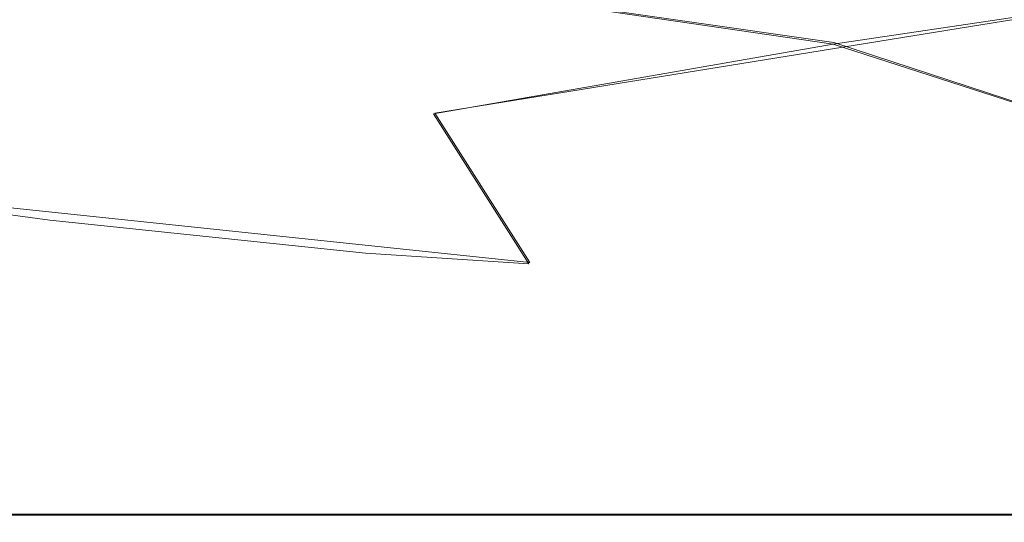
# Model space of a CAD drawing. Extents: x -20 to 21, y -197 to 19.
# Drawn here: x -7 to 2, y -197 to -192 of the extents above; entities that cross this region are included whole.
import ezdxf

# ---------------------------------------------------------------- set-up
doc = ezdxf.new("R2010")
doc.units = 0
doc.header["$LTSCALE"] = 500
doc.header["$MEASUREMENT"] = 0
doc.layers.add('DWXOUTLINES', color=7, linetype='Continuous')
doc.layers.add('EXC-CHROM', color=7, linetype='Continuous')

msp = doc.modelspace()

# ---------------------------------------------------------------- linework, layer by layer
at = {"layer": 'DWXOUTLINES', "color": 0, "lineweight": 0}
for p, q in [((-3.51, -192.09, 238.32), (0.31, -192.64, 238.68)), ((-3.43, -193.3, 239.33), (4.19, -192.07, 238.31)), ((2.75, -193.44, 239.41), (0.31, -192.64, 238.68)), ((-2.54, -194.7, 240.71), (-3.43, -193.3, 239.33)), ((-2.54, -194.7, 240.71), (-9.08, -194.01, 240.4)), ((17.31, -197.06, 249.76), (-16.68, -197.06, 249.76))]:
    msp.add_line(p, q, dxfattribs=at)
at = {"layer": 'EXC-CHROM', "lineweight": 0}
for points, invisible_edges in [([(-10.9918, -17.0292, 250.0126), (-16.6947, -196.6351, 250.0126), (-5.624, -19.7118, 250.0126), (-10.9918, -17.0292, 250.0126)], 11), ([(-5.624, -19.7118, 250.0126), (-16.6947, -196.6351, 250.0126), (0.3053, -20.6351, 250.0126), (-5.624, -19.7118, 250.0126)], 11), ([(0.3053, -20.6351, 250.0126), (17.3053, -196.6351, 250.0126), (6.2347, -19.7117, 250.0126), (0.3053, -20.6351, 250.0126)], 15), ([(-16.6947, -196.6351, 250.0126), (17.3053, -196.6351, 250.0126), (0.3053, -20.6351, 250.0126), (-16.6947, -196.6351, 250.0126)], 15), ([(-7.6556, -192.4727, 238.9425), (-9.8272, -191.7651, 238.8211), (-6.2415, -190.9067, 237.6688), (-7.6556, -192.4727, 238.9425)], 15), ([(-6.2415, -190.9067, 237.6688), (-5.9419, -192.879, 239.1217), (-7.6556, -192.4727, 238.9425), (-6.2415, -190.9067, 237.6688)], 15), ([(-3.5166, -192.0959, 238.3161), (-5.9419, -192.879, 239.1217), (-6.2415, -190.9067, 237.6688), (-3.5166, -192.0959, 238.3161)], 15), ([(-3.44, -193.3061, 239.3317), (-5.9419, -192.879, 239.1217), (-3.5166, -192.0959, 238.3161), (-3.44, -193.3061, 239.3317)], 15), ([(0.3053, -192.6532, 238.6774), (-3.5166, -192.0959, 238.3161), (0.3053, -192.378, 240.2384), (0.3053, -192.6532, 238.6774)], 14), ([(0.3053, -192.6532, 238.6774), (-3.44, -193.3061, 239.3317), (-3.5166, -192.0959, 238.3161), (0.3053, -192.6532, 238.6774)], 14), ([(4.1858, -192.078, 238.3055), (0.3053, -192.6532, 238.6774), (0.3053, -192.378, 240.2384), (4.1858, -192.078, 238.3055)], 14), ([(0.3053, -192.6532, 238.6774), (4.1858, -192.078, 238.3055), (2.7464, -193.4459, 239.4075), (0.3053, -192.6532, 238.6774)], 11), ([(-7.6556, -192.4727, 238.9425), (-7.0382, -194.3052, 240.5195), (-9.0939, -194.0155, 240.4028), (-7.6556, -192.4727, 238.9425)], 15), ([(-5.9419, -192.879, 239.1217), (-7.0382, -194.3052, 240.5195), (-7.6556, -192.4727, 238.9425), (-5.9419, -192.879, 239.1217)], 15), ([(-2.1357, -193.4459, 239.4075), (-3.44, -193.3061, 239.3317), (0.3053, -192.6532, 238.6774), (-2.1357, -193.4459, 239.4075)], 15), ([(-2.5472, -194.7131, 240.7083), (-2.1357, -193.4459, 239.4075), (0.3053, -192.6532, 238.6774), (-2.5472, -194.7131, 240.7083)], 15), ([(-2.5472, -194.7131, 240.7083), (0.3053, -192.6532, 238.6774), (0.3053, -196.994, 243.7722), (-2.5472, -194.7131, 240.7083)], 15), ([(3.1579, -194.7131, 240.7083), (0.3053, -192.6532, 238.6774), (2.7464, -193.4459, 239.4075), (3.1579, -194.7131, 240.7083)], 15), ([(0.3053, -196.994, 243.7722), (0.3053, -192.6532, 238.6774), (3.1579, -194.7131, 240.7083), (0.3053, -196.994, 243.7722)], 15), ([(-7.0382, -194.3052, 240.5195), (-5.9419, -192.879, 239.1217), (-4.0773, -194.6125, 240.6572), (-7.0382, -194.3052, 240.5195)], 11), ([(-5.9419, -192.879, 239.1217), (-3.44, -193.3061, 239.3317), (-4.0773, -194.6125, 240.6572), (-5.9419, -192.879, 239.1217)], 15), ([(-4.0773, -194.6125, 240.6572), (-3.44, -193.3061, 239.3317), (-2.5472, -194.7131, 240.7083), (-4.0773, -194.6125, 240.6572)], 11), ([(-3.44, -193.3061, 239.3317), (-2.1357, -193.4459, 239.4075), (-2.5472, -194.7131, 240.7083), (-3.44, -193.3061, 239.3317)], 11), ([(-7.0382, -194.3052, 240.5195), (-8.1204, -195.6323, 242.0212), (-9.0939, -194.0155, 240.4028), (-7.0382, -194.3052, 240.5195)], 11), ([(-8.1204, -195.6323, 242.0212), (-7.0382, -194.3052, 240.5195), (-4.7047, -195.81, 242.0918), (-8.1204, -195.6323, 242.0212)], 15), ([(-7.0382, -194.3052, 240.5195), (-4.0773, -194.6125, 240.6572), (-4.7047, -195.81, 242.0918), (-7.0382, -194.3052, 240.5195)], 15), ([(-4.7047, -195.81, 242.0918), (-4.0773, -194.6125, 240.6572), (-2.9516, -195.8673, 242.1187), (-4.7047, -195.81, 242.0918)], 15), ([(-4.0773, -194.6125, 240.6572), (-2.5472, -194.7131, 240.7083), (-2.9516, -195.8673, 242.1187), (-4.0773, -194.6125, 240.6572)], 15), ([(-2.9516, -195.8673, 242.1187), (-2.5472, -194.7131, 240.7083), (0.3053, -196.994, 243.7722), (-2.9516, -195.8673, 242.1187)], 15), ([(3.5622, -195.8673, 242.1187), (0.3053, -196.994, 243.7722), (3.1579, -194.7131, 240.7083), (3.5622, -195.8673, 242.1187)], 15), ([(-8.1204, -195.6323, 242.0212), (-4.7047, -195.81, 242.0918), (-7.8832, -196.9618, 243.7525), (-8.1204, -195.6323, 242.0212)], 15), ([(-4.7047, -195.81, 242.0918), (-4.3873, -196.9835, 243.7652), (-7.8832, -196.9618, 243.7525), (-4.7047, -195.81, 242.0918)], 15), ([(-4.7047, -195.81, 242.0918), (-2.9516, -195.8673, 242.1187), (-4.3873, -196.9835, 243.7652), (-4.7047, -195.81, 242.0918)], 15), ([(-2.9516, -195.8673, 242.1187), (0.3053, -196.994, 243.7722), (-4.3873, -196.9835, 243.7652), (-2.9516, -195.8673, 242.1187)], 15), ([(4.9025, -196.9839, 243.7656), (0.3053, -196.994, 243.7722), (3.5622, -195.8673, 242.1187), (4.9025, -196.9839, 243.7656)], 15), ([(17.3053, -196.6351, 250.0126), (-16.6947, -196.6351, 250.0126), (-16.7206, -196.8849, 249.9456), (17.3053, -196.6351, 250.0126)], 15), ([(17.3053, -196.8851, 249.9456), (17.3053, -196.6351, 250.0126), (-16.7206, -196.8849, 249.9456), (17.3053, -196.8851, 249.9456)], 15), ([(17.3053, -197.0681, 249.7626), (17.3053, -196.8851, 249.9456), (-16.7206, -196.8849, 249.9456), (17.3053, -197.0681, 249.7626)], 15), ([(-16.6947, -197.0681, 249.7626), (17.3053, -197.0681, 249.7626), (-16.7206, -196.8849, 249.9456), (-16.6947, -197.0681, 249.7626)], 14), ([(-7.8832, -196.9618, 243.7525), (-4.3873, -196.9835, 243.7652), (-10.8261, -197.0429, 243.9188), (-7.8832, -196.9618, 243.7525)], 15), ([(-10.8261, -197.0429, 243.9188), (-4.3873, -196.9835, 243.7652), (-2.5104, -197.0429, 243.8699), (-10.8261, -197.0429, 243.9188)], 15), ([(-4.3873, -196.9835, 243.7652), (0.3053, -196.994, 243.7722), (-2.5104, -197.0429, 243.8699), (-4.3873, -196.9835, 243.7652)], 15), ([(0.3053, -196.994, 243.7722), (0.3053, -197.0715, 243.9335), (-2.5104, -197.0429, 243.8699), (0.3053, -196.994, 243.7722)], 15), ([(4.9025, -196.9839, 243.7656), (4.5584, -197.0429, 243.8739), (0.3053, -196.994, 243.7722), (4.9025, -196.9839, 243.7656)], 15), ([(4.5584, -197.0429, 243.8739), (0.3053, -197.0715, 243.9335), (0.3053, -196.994, 243.7722), (4.5584, -197.0429, 243.8739)], 15), ([(17.3053, -197.1351, 249.5126), (17.3053, -197.0681, 249.7626), (-16.6947, -197.0681, 249.7626), (17.3053, -197.1351, 249.5126)], 15), ([(-16.6947, -197.1351, 249.5126), (17.3053, -197.1351, 249.5126), (-16.6947, -197.0681, 249.7626), (-16.6947, -197.1351, 249.5126)], 15), ([(-2.5104, -197.0429, 243.8699), (-7.8779, -197.1351, 244.3151), (-10.8261, -197.0429, 243.9188), (-2.5104, -197.0429, 243.8699)], 15), ([(-4.3857, -197.1351, 244.2945), (-7.8779, -197.1351, 244.3151), (-2.5104, -197.0429, 243.8699), (-4.3857, -197.1351, 244.2945)], 15), ([(0.3053, -197.1351, 244.2843), (-4.3857, -197.1351, 244.2945), (-2.5104, -197.0429, 243.8699), (0.3053, -197.1351, 244.2843)], 15), ([(0.3053, -197.119, 244.106), (0.3053, -197.1351, 244.2843), (-2.5104, -197.0429, 243.8699), (0.3053, -197.119, 244.106)], 15), ([(0.3053, -197.0715, 243.9335), (0.3053, -197.119, 244.106), (-2.5104, -197.0429, 243.8699), (0.3053, -197.0715, 243.9335)], 15), ([(4.5584, -197.0429, 243.8739), (4.9009, -197.1351, 244.2942), (0.3053, -197.119, 244.106), (4.5584, -197.0429, 243.8739)], 15), ([(4.5584, -197.0429, 243.8739), (0.3053, -197.119, 244.106), (0.3053, -197.0715, 243.9335), (4.5584, -197.0429, 243.8739)], 15), ([(17.3053, -197.1351, 249.5126), (-16.6947, -197.1351, 249.5126), (0.3053, -197.1351, 244.2843), (17.3053, -197.1351, 249.5126)], 15), ([(-16.6947, -197.1351, 249.5126), (-7.8779, -197.1351, 244.3151), (-4.3857, -197.1351, 244.2945), (-16.6947, -197.1351, 249.5126)], 15), ([(0.3053, -197.1351, 244.2843), (-16.6947, -197.1351, 249.5126), (-4.3857, -197.1351, 244.2945), (0.3053, -197.1351, 244.2843)], 15), ([(4.9009, -197.1351, 244.2942), (0.3053, -197.1351, 244.2843), (0.3053, -197.119, 244.106), (4.9009, -197.1351, 244.2942)], 15), ([(4.9009, -197.1351, 244.2942), (17.3053, -197.1351, 249.5126), (0.3053, -197.1351, 244.2843), (4.9009, -197.1351, 244.2942)], 15)]:
    msp.add_3dface(points, dxfattribs=dict(at, invisible_edges=invisible_edges))

doc.saveas('drawing.dxf')
